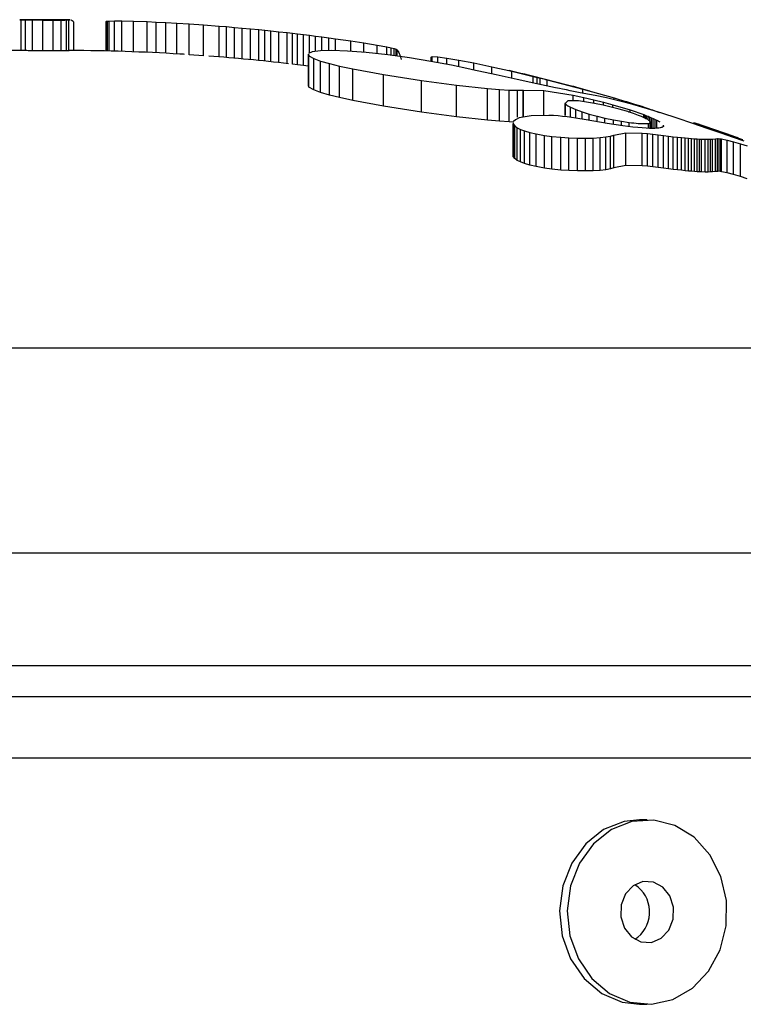
# Model space of a CAD drawing. Extents: x 1962 to 2130, y 2770 to 2948.
# Drawn here: x 2081 to 2083, y 2859 to 2861 of the extents above; entities that cross this region are included whole.
import ezdxf

# ---------------------------------------------------------------- set-up
doc = ezdxf.new("R2010")
doc.units = 0
doc.header["$LTSCALE"] = 0.125
doc.header["$MEASUREMENT"] = 0
doc.layers.add('CONTOUR', color=7, linetype='CONTINUOUS')

msp = doc.modelspace()

# ---------------------------------------------------------------- linework, layer by layer
at = {"layer": 'CONTOUR', "lineweight": 25}
for p, q in [((2081.4772, 2861.3949), (2081.4802, 2861.3948)), ((2081.56, 2861.3949), (2081.4774, 2861.3949)), ((2081.4802, 2861.3323), (2081.4802, 2861.3948)), ((2081.4889, 2861.3321), (2081.4889, 2861.3946)), ((2081.5034, 2861.3944), (2081.524, 2861.3943)), ((2081.5034, 2861.3319), (2081.5034, 2861.3944)), ((2081.524, 2861.3943), (2081.5453, 2861.3942)), ((2081.524, 2861.3318), (2081.524, 2861.3943)), ((2081.5453, 2861.3317), (2081.5453, 2861.3942)), ((2081.5614, 2861.3317), (2081.5614, 2861.3942)), ((2081.5723, 2861.3944), (2081.5768, 2861.3945)), ((2081.5723, 2861.3319), (2081.5723, 2861.3944)), ((2081.5768, 2861.332), (2081.5768, 2861.3945)), ((2081.5871, 2861.3899), (2081.5866, 2861.3895)), ((2081.5871, 2861.3323), (2081.5871, 2861.3899)), ((2081.5872, 2861.3323), (2081.5872, 2861.3895)), ((2081.6523, 2861.3914), (2081.6523, 2861.3313)), ((2081.6524, 2861.3914), (2081.6525, 2861.3916)), ((2081.6525, 2861.3916), (2081.6536, 2861.3919)), ((2081.6525, 2861.3313), (2081.6525, 2861.3916)), ((2081.6536, 2861.3919), (2081.6556, 2861.3921)), ((2081.6536, 2861.3313), (2081.6536, 2861.3919)), ((2081.6556, 2861.3921), (2081.6587, 2861.3923)), ((2081.6556, 2861.3313), (2081.6556, 2861.3921)), ((2081.6587, 2861.3923), (2081.6696, 2861.3926)), ((2081.6587, 2861.3312), (2081.6587, 2861.3923)), ((2081.6696, 2861.3926), (2081.6844, 2861.3925)), ((2081.6696, 2861.3309), (2081.6696, 2861.3926)), ((2081.6844, 2861.3925), (2081.7081, 2861.392)), ((2081.6844, 2861.3305), (2081.6844, 2861.3925)), ((2081.7081, 2861.392), (2081.7363, 2861.391)), ((2081.7081, 2861.3297), (2081.7081, 2861.392)), ((2081.7363, 2861.391), (2081.7544, 2861.3902)), ((2081.7363, 2861.3285), (2081.7363, 2861.391)), ((2081.7544, 2861.3902), (2081.7743, 2861.3892)), ((2081.7544, 2861.3277), (2081.7544, 2861.3902)), ((2081.7743, 2861.3892), (2081.7965, 2861.388)), ((2081.7743, 2861.3267), (2081.7743, 2861.3892)), ((2081.7965, 2861.388), (2081.8215, 2861.3865)), ((2081.7965, 2861.3254), (2081.7965, 2861.388)), ((2081.8215, 2861.3865), (2081.8507, 2861.3845)), ((2081.8215, 2861.3238), (2081.8215, 2861.3865)), ((2081.8507, 2861.3845), (2081.8822, 2861.3821)), ((2081.8507, 2861.3218), (2081.8507, 2861.3845)), ((2081.8822, 2861.3821), (2081.8974, 2861.3808)), ((2081.8822, 2861.3194), (2081.8822, 2861.3821)), ((2081.8974, 2861.3808), (2081.9136, 2861.3794)), ((2081.8974, 2861.3182), (2081.8974, 2861.3808)), ((2081.9136, 2861.3794), (2081.9291, 2861.3779)), ((2081.9136, 2861.3168), (2081.9136, 2861.3794)), ((2081.9291, 2861.3779), (2081.9457, 2861.3763)), ((2081.9291, 2861.3153), (2081.9291, 2861.3779)), ((2081.9457, 2861.3763), (2081.963, 2861.3747)), ((2081.9457, 2861.3138), (2081.9457, 2861.3763)), ((2081.963, 2861.3747), (2081.9753, 2861.3735)), ((2081.963, 2861.3121), (2081.963, 2861.3747)), ((2081.9753, 2861.3735), (2081.9872, 2861.3723)), ((2081.9753, 2861.3108), (2081.9753, 2861.3735)), ((2081.9872, 2861.3723), (2082.0033, 2861.3706)), ((2081.9872, 2861.3095), (2081.9872, 2861.3723)), ((2082.0033, 2861.3706), (2082.0207, 2861.3687)), ((2082.0033, 2861.3078), (2082.0033, 2861.3706)), ((2082.0207, 2861.3687), (2082.0309, 2861.3675)), ((2082.0207, 2861.3058), (2082.0207, 2861.3687)), ((2082.0309, 2861.3675), (2082.0417, 2861.3662)), ((2082.0309, 2861.3046), (2082.0309, 2861.3675)), ((2082.0417, 2861.3662), (2082.0534, 2861.3648)), ((2082.0417, 2861.3033), (2082.0417, 2861.3662)), ((2082.0534, 2861.3648), (2082.066, 2861.3633)), ((2082.0534, 2861.3019), (2082.0534, 2861.3648)), ((2082.066, 2861.3633), (2082.0778, 2861.3618)), ((2082.066, 2861.3276), (2082.066, 2861.3633)), ((2082.0778, 2861.3618), (2082.0908, 2861.3601)), ((2082.0778, 2861.3306), (2082.0778, 2861.3618)), ((2082.0908, 2861.3601), (2082.1047, 2861.3582)), ((2082.0908, 2861.3319), (2082.0908, 2861.3601)), ((2082.1047, 2861.3582), (2082.1187, 2861.3563)), ((2082.1047, 2861.3322), (2082.1047, 2861.3582)), ((2082.1187, 2861.3563), (2082.1495, 2861.3519)), ((2082.1187, 2861.332), (2082.1187, 2861.3563)), ((2082.1495, 2861.3519), (2082.1761, 2861.3478)), ((2082.1495, 2861.3306), (2082.1495, 2861.3519)), ((2082.1761, 2861.3478), (2082.203, 2861.3434)), ((2082.1761, 2861.3285), (2082.1761, 2861.3478)), ((2082.203, 2861.3434), (2082.223, 2861.3397)), ((2082.203, 2861.3257), (2082.203, 2861.3434)), ((2081.4774, 2861.3324), (2081.412, 2861.3324)), ((2081.4802, 2861.3323), (2081.4772, 2861.3324)), ((2081.524, 2861.3318), (2081.5034, 2861.3319)), ((2081.5453, 2861.3317), (2081.524, 2861.3318)), ((2081.5768, 2861.332), (2081.5723, 2861.3319)), ((2081.8507, 2861.3218), (2081.8215, 2861.3238)), ((2082.0628, 2861.3246), (2082.0628, 2861.261)), ((2082.0711, 2861.3298), (2082.0636, 2861.3265)), ((2082.064, 2861.3246), (2082.0646, 2861.3217)), ((2082.0646, 2861.3217), (2082.0746, 2861.3159)), ((2082.0646, 2861.258), (2082.0646, 2861.3217)), ((2082.0879, 2861.3319), (2082.0711, 2861.3298)), ((2082.1113, 2861.3323), (2082.0879, 2861.3319)), ((2082.1432, 2861.3311), (2082.1113, 2861.3323)), ((2082.1807, 2861.3281), (2082.1432, 2861.3311)), ((2082.2246, 2861.3233), (2082.1807, 2861.3281)), ((2082.223, 2861.3397), (2082.2313, 2861.3379)), ((2082.223, 2861.3235), (2082.223, 2861.3397)), ((2082.269, 2861.3172), (2082.2246, 2861.3233)), ((2082.2313, 2861.3379), (2082.2377, 2861.3364)), ((2082.2313, 2861.3224), (2082.2313, 2861.3379)), ((2082.2377, 2861.3364), (2082.242, 2861.3351)), ((2082.2377, 2861.3215), (2082.2377, 2861.3364)), ((2082.242, 2861.3351), (2082.244, 2861.3339)), ((2082.242, 2861.3209), (2082.242, 2861.3351)), ((2082.244, 2861.3206), (2082.244, 2861.3339)), ((2082.0231, 2861.3055), (2082.0229, 2861.3055)), ((2082.0417, 2861.3033), (2082.0309, 2861.3046)), ((2082.0534, 2861.3019), (2082.0417, 2861.3033)), ((2082.0628, 2861.3007), (2082.0534, 2861.3019)), ((2082.0746, 2861.3159), (2082.0884, 2861.3109)), ((2082.0746, 2861.2522), (2082.0746, 2861.3159)), ((2082.0884, 2861.3109), (2082.1062, 2861.3057)), ((2082.0884, 2861.247), (2082.0884, 2861.3109)), ((2082.1062, 2861.3057), (2082.127, 2861.3007)), ((2082.1062, 2861.2418), (2082.1062, 2861.3057)), ((2082.3124, 2861.3101), (2082.269, 2861.3172)), ((2082.312, 2861.3186), (2082.312, 2861.3101)), ((2082.3541, 2861.3023), (2082.3124, 2861.3101)), ((2082.3126, 2861.3186), (2082.315, 2861.32)), ((2082.315, 2861.32), (2082.3261, 2861.3195)), ((2082.315, 2861.311), (2082.315, 2861.32)), ((2082.3261, 2861.3195), (2082.3447, 2861.3171)), ((2082.3261, 2861.3075), (2082.3261, 2861.3195)), ((2082.3447, 2861.3171), (2082.3692, 2861.3129)), ((2082.3447, 2861.3041), (2082.3447, 2861.3171)), ((2082.3915, 2861.2945), (2082.3541, 2861.3023)), ((2082.3692, 2861.3129), (2082.3995, 2861.307)), ((2082.3692, 2861.2992), (2082.3692, 2861.3129)), ((2082.3995, 2861.307), (2082.436, 2861.2993)), ((2082.3995, 2861.2927), (2082.3995, 2861.307)), ((2082.127, 2861.3007), (2082.1537, 2861.295)), ((2082.127, 2861.2367), (2082.127, 2861.3007)), ((2082.1537, 2861.295), (2082.2159, 2861.2836)), ((2082.1537, 2861.2309), (2082.1537, 2861.295)), ((2082.2159, 2861.2836), (2082.2932, 2861.2717)), ((2082.2159, 2861.2193), (2082.2159, 2861.2836)), ((2082.3968, 2861.2933), (2082.3915, 2861.2945)), ((2082.4446, 2861.2829), (2082.3968, 2861.2933)), ((2082.436, 2861.2993), (2082.4767, 2861.2901)), ((2082.436, 2861.2847), (2082.436, 2861.2993)), ((2082.4875, 2861.2735), (2082.4446, 2861.2829)), ((2082.4767, 2861.2901), (2082.5202, 2861.2798)), ((2082.4767, 2861.2758), (2082.4767, 2861.2901)), ((2082.2932, 2861.2717), (2082.3644, 2861.2622)), ((2082.2932, 2861.2072), (2082.2932, 2861.2717)), ((2082.3644, 2861.2622), (2082.4271, 2861.2554)), ((2082.3644, 2861.1976), (2082.3644, 2861.2622)), ((2082.5273, 2861.2649), (2082.4875, 2861.2735)), ((2082.5202, 2861.2798), (2082.5284, 2861.2778)), ((2082.5202, 2861.2664), (2082.5202, 2861.2798)), ((2082.5656, 2861.2568), (2082.5273, 2861.2649)), ((2082.5284, 2861.2778), (2082.5343, 2861.2763)), ((2082.5284, 2861.2653), (2082.5284, 2861.2778)), ((2082.5343, 2861.2634), (2082.5343, 2861.2763)), ((2082.5484, 2861.2728), (2082.6208, 2861.2539)), ((2082.5484, 2861.2604), (2082.5484, 2861.2728)), ((2082.0646, 2861.258), (2082.064, 2861.261)), ((2082.0746, 2861.2522), (2082.0646, 2861.258)), ((2082.0884, 2861.247), (2082.0746, 2861.2522)), ((2082.1062, 2861.2418), (2082.0884, 2861.247)), ((2082.127, 2861.2367), (2082.1062, 2861.2418)), ((2082.4271, 2861.2554), (2082.4516, 2861.2533)), ((2082.4271, 2861.1906), (2082.4271, 2861.2554)), ((2082.4516, 2861.2533), (2082.4716, 2861.252)), ((2082.4516, 2861.1885), (2082.4516, 2861.2533)), ((2082.4716, 2861.252), (2082.4879, 2861.2515)), ((2082.4716, 2861.1872), (2082.4716, 2861.252)), ((2082.4879, 2861.2515), (2082.4996, 2861.2518)), ((2082.4879, 2861.1967), (2082.4879, 2861.2515)), ((2082.4996, 2861.2518), (2082.4997, 2861.2517)), ((2082.4996, 2861.1968), (2082.4996, 2861.2518)), ((2082.4997, 2861.2517), (2082.5003, 2861.2518)), ((2082.4997, 2861.1968), (2082.4997, 2861.2517)), ((2082.5003, 2861.2518), (2082.5416, 2861.2508)), ((2082.5003, 2861.1969), (2082.5003, 2861.2518)), ((2082.5416, 2861.2508), (2082.6014, 2861.2414)), ((2082.5416, 2861.2003), (2082.5416, 2861.2508)), ((2082.5737, 2861.2551), (2082.5656, 2861.2568)), ((2082.5794, 2861.2539), (2082.5737, 2861.2551)), ((2082.5879, 2861.2521), (2082.5794, 2861.2539)), ((2082.5951, 2861.2506), (2082.5879, 2861.2521)), ((2082.6124, 2861.2471), (2082.5951, 2861.2506)), ((2082.6014, 2861.2414), (2082.6228, 2861.2369)), ((2082.6014, 2861.2299), (2082.6014, 2861.2414)), ((2082.6229, 2861.2453), (2082.6124, 2861.2471)), ((2082.6208, 2861.2539), (2082.6844, 2861.2361)), ((2082.6208, 2861.2456), (2082.6208, 2861.2539)), ((2082.6457, 2861.2412), (2082.6229, 2861.2453)), ((2082.6689, 2861.2361), (2082.6457, 2861.2412)), ((2082.1537, 2861.2309), (2082.127, 2861.2367)), ((2082.2159, 2861.2193), (2082.1537, 2861.2309)), ((2082.5847, 2861.2257), (2082.5847, 2861.2005)), ((2082.5905, 2861.2299), (2082.585, 2861.2248)), ((2082.585, 2861.2006), (2082.585, 2861.2248)), ((2082.6118, 2861.2298), (2082.5905, 2861.2299)), ((2082.6447, 2861.2249), (2082.6118, 2861.2298)), ((2082.6228, 2861.2369), (2082.643, 2861.2322)), ((2082.6228, 2861.2282), (2082.6228, 2861.2369)), ((2082.643, 2861.2322), (2082.6632, 2861.2271)), ((2082.643, 2861.2252), (2082.643, 2861.2322)), ((2082.6623, 2861.2213), (2082.6447, 2861.2249)), ((2082.6784, 2861.2175), (2082.6623, 2861.2213)), ((2082.6632, 2861.2271), (2082.6818, 2861.2221)), ((2082.6632, 2861.2216), (2082.6632, 2861.2271)), ((2082.6961, 2861.2295), (2082.6689, 2861.2361)), ((2082.6818, 2861.2221), (2082.7171, 2861.2116)), ((2082.6818, 2861.2166), (2082.6818, 2861.2221)), ((2082.6844, 2861.2323), (2082.6844, 2861.2361)), ((2082.7225, 2861.2224), (2082.6961, 2861.2295)), ((2082.7524, 2861.2137), (2082.7225, 2861.2224)), ((2082.2932, 2861.2072), (2082.2159, 2861.2193)), ((2082.3644, 2861.1976), (2082.2932, 2861.2072)), ((2082.596, 2861.217), (2082.6068, 2861.2122)), ((2082.596, 2861.1965), (2082.596, 2861.217)), ((2082.6068, 2861.2122), (2082.6196, 2861.2076)), ((2082.6068, 2861.195), (2082.6068, 2861.2122)), ((2082.6196, 2861.2076), (2082.6335, 2861.2032)), ((2082.6196, 2861.1929), (2082.6196, 2861.2076)), ((2082.6335, 2861.2032), (2082.6501, 2861.1987)), ((2082.6335, 2861.1904), (2082.6335, 2861.2032)), ((2082.6949, 2861.2131), (2082.6784, 2861.2175)), ((2082.7093, 2861.2089), (2082.6949, 2861.2131)), ((2082.7171, 2861.2116), (2082.7451, 2861.202)), ((2082.7171, 2861.2064), (2082.7171, 2861.2116)), ((2082.7451, 2861.202), (2082.7475, 2861.2011)), ((2082.7451, 2861.1956), (2082.7451, 2861.202)), ((2082.7817, 2861.2048), (2082.7524, 2861.2137)), ((2082.8126, 2861.1949), (2082.7817, 2861.2048)), ((2082.4271, 2861.1906), (2082.3644, 2861.1976)), ((2082.4516, 2861.1885), (2082.4271, 2861.1906)), ((2082.4716, 2861.1872), (2082.4516, 2861.1885)), ((2082.4799, 2861.1869), (2082.4716, 2861.1872)), ((2082.4792, 2861.1851), (2082.4792, 2861.1173)), ((2082.4797, 2861.1851), (2082.4795, 2861.1833)), ((2082.4795, 2861.1833), (2082.4825, 2861.1791)), ((2082.4795, 2861.1173), (2082.4795, 2861.1833)), ((2082.4839, 2861.1918), (2082.48, 2861.1881)), ((2082.4919, 2861.1954), (2082.4839, 2861.1918)), ((2082.516, 2861.1998), (2082.4919, 2861.1954)), ((2082.5517, 2861.2005), (2082.516, 2861.1998)), ((2082.561, 2861.2001), (2082.5517, 2861.2005)), ((2082.5706, 2861.1993), (2082.561, 2861.2001)), ((2082.5798, 2861.1985), (2082.5706, 2861.1993)), ((2082.5893, 2861.1974), (2082.5798, 2861.1985)), ((2082.5981, 2861.1962), (2082.5893, 2861.1974)), ((2082.607, 2861.1949), (2082.5981, 2861.1962)), ((2082.6151, 2861.1937), (2082.607, 2861.1949)), ((2082.6233, 2861.1922), (2082.6151, 2861.1937)), ((2082.6434, 2861.1887), (2082.6233, 2861.1922)), ((2082.67, 2861.1841), (2082.6434, 2861.1887)), ((2082.6501, 2861.1987), (2082.6659, 2861.195)), ((2082.6501, 2861.1875), (2082.6501, 2861.1987)), ((2082.6659, 2861.195), (2082.6834, 2861.1913)), ((2082.6659, 2861.1848), (2082.6659, 2861.195)), ((2082.7023, 2861.179), (2082.67, 2861.1841)), ((2082.6834, 2861.1913), (2082.6995, 2861.1885)), ((2082.6834, 2861.182), (2082.6834, 2861.1913)), ((2082.6995, 2861.1885), (2082.7153, 2861.1861)), ((2082.6995, 2861.1795), (2082.6995, 2861.1885)), ((2082.7153, 2861.1774), (2082.7153, 2861.1861)), ((2082.7475, 2861.2011), (2082.7505, 2861.1999)), ((2082.7475, 2861.1945), (2082.7475, 2861.2011)), ((2082.7505, 2861.1999), (2082.7537, 2861.1986)), ((2082.7505, 2861.193), (2082.7505, 2861.1999)), ((2082.7537, 2861.1986), (2082.757, 2861.1972)), ((2082.7537, 2861.193), (2082.7537, 2861.1986)), ((2082.7546, 2861.1743), (2082.7546, 2861.1843)), ((2082.757, 2861.1972), (2082.7605, 2861.1956)), ((2082.757, 2861.1879), (2082.757, 2861.1972)), ((2082.7579, 2861.1742), (2082.7579, 2861.1867)), ((2082.7605, 2861.1956), (2082.764, 2861.1941)), ((2082.7605, 2861.1742), (2082.7605, 2861.1956)), ((2082.764, 2861.1941), (2082.7676, 2861.1924)), ((2082.764, 2861.1742), (2082.764, 2861.1941)), ((2082.7676, 2861.1924), (2082.7709, 2861.1907)), ((2082.7676, 2861.1742), (2082.7676, 2861.1924)), ((2082.7709, 2861.1907), (2082.7772, 2861.1871)), ((2082.7709, 2861.1744), (2082.7709, 2861.1907)), ((2082.8446, 2861.1841), (2082.8126, 2861.1949)), ((2082.8732, 2861.1742), (2082.8446, 2861.1841)), ((2082.8458, 2861.186), (2082.8486, 2861.1851)), ((2082.8486, 2861.1851), (2082.8575, 2861.1821)), ((2082.4825, 2861.1791), (2082.4878, 2861.1752)), ((2082.4825, 2861.113), (2082.4825, 2861.1791)), ((2082.4878, 2861.1752), (2082.4942, 2861.172)), ((2082.4878, 2861.109), (2082.4878, 2861.1752)), ((2082.4942, 2861.172), (2082.5023, 2861.1689)), ((2082.4942, 2861.1058), (2082.4942, 2861.172)), ((2082.5023, 2861.1689), (2082.5132, 2861.1658)), ((2082.5023, 2861.1027), (2082.5023, 2861.1689)), ((2082.5132, 2861.1658), (2082.5261, 2861.1628)), ((2082.5132, 2861.0995), (2082.5132, 2861.1658)), ((2082.5261, 2861.1628), (2082.5428, 2861.1598)), ((2082.5261, 2861.0964), (2082.5261, 2861.1628)), ((2082.6841, 2861.1605), (2082.7085, 2861.165)), ((2082.7226, 2861.1765), (2082.7023, 2861.179)), ((2082.7085, 2861.165), (2082.7416, 2861.1645)), ((2082.7085, 2861.0987), (2082.7085, 2861.165)), ((2082.7326, 2861.1756), (2082.7226, 2861.1765)), ((2082.7417, 2861.1749), (2082.7326, 2861.1756)), ((2082.7416, 2861.1645), (2082.7524, 2861.1635)), ((2082.7416, 2861.0982), (2082.7416, 2861.1645)), ((2082.7495, 2861.1745), (2082.7417, 2861.1749)), ((2082.7565, 2861.1742), (2082.7495, 2861.1745)), ((2082.7524, 2861.1635), (2082.763, 2861.1622)), ((2082.7524, 2861.0972), (2082.7524, 2861.1635)), ((2082.7622, 2861.1741), (2082.7565, 2861.1742)), ((2082.7673, 2861.1742), (2082.7622, 2861.1741)), ((2082.763, 2861.1622), (2082.7737, 2861.1607)), ((2082.763, 2861.0958), (2082.763, 2861.1622)), ((2082.7714, 2861.1744), (2082.7673, 2861.1742)), ((2082.775, 2861.1747), (2082.7714, 2861.1744)), ((2082.7777, 2861.1751), (2082.775, 2861.1747)), ((2082.7799, 2861.1756), (2082.7777, 2861.1751)), ((2082.7815, 2861.176), (2082.7799, 2861.1756)), ((2082.7828, 2861.1765), (2082.7815, 2861.176)), ((2082.7847, 2861.1781), (2082.7828, 2861.1765)), ((2082.7845, 2861.1786), (2082.7845, 2861.1807)), ((2082.7846, 2861.1792), (2082.7847, 2861.1781)), ((2082.8729, 2861.1769), (2082.8935, 2861.1697)), ((2082.8729, 2861.1741), (2082.8729, 2861.1769)), ((2082.9018, 2861.1642), (2082.8732, 2861.1742)), ((2082.8935, 2861.1697), (2082.9153, 2861.1621)), ((2082.9249, 2861.1562), (2082.9018, 2861.1642)), ((2082.9153, 2861.1595), (2082.9153, 2861.1621)), ((2082.5428, 2861.1598), (2082.558, 2861.1578)), ((2082.5428, 2861.0934), (2082.5428, 2861.1598)), ((2082.558, 2861.1578), (2082.576, 2861.156)), ((2082.558, 2861.0913), (2082.558, 2861.1578)), ((2082.576, 2861.156), (2082.5925, 2861.1549)), ((2082.576, 2861.0895), (2082.576, 2861.156)), ((2082.5925, 2861.1549), (2082.6099, 2861.1542)), ((2082.5925, 2861.0884), (2082.5925, 2861.1549)), ((2082.6099, 2861.1542), (2082.6262, 2861.1541)), ((2082.6099, 2861.0877), (2082.6099, 2861.1542)), ((2082.6262, 2861.1541), (2082.6417, 2861.1544)), ((2082.6262, 2861.0876), (2082.6262, 2861.1541)), ((2082.6417, 2861.1544), (2082.6559, 2861.1553)), ((2082.6417, 2861.0879), (2082.6417, 2861.1544)), ((2082.6559, 2861.1553), (2082.6678, 2861.1567)), ((2082.6559, 2861.0888), (2082.6559, 2861.1553)), ((2082.6678, 2861.1567), (2082.6773, 2861.1585)), ((2082.6678, 2861.0902), (2082.6678, 2861.1567)), ((2082.6773, 2861.1585), (2082.6839, 2861.1606)), ((2082.6773, 2861.092), (2082.6773, 2861.1585)), ((2082.6839, 2861.0942), (2082.6839, 2861.1606)), ((2082.6841, 2861.0941), (2082.6841, 2861.1605)), ((2082.7737, 2861.1607), (2082.7846, 2861.1594)), ((2082.7737, 2861.0943), (2082.7737, 2861.1607)), ((2082.7846, 2861.1594), (2082.7948, 2861.1582)), ((2082.7846, 2861.093), (2082.7846, 2861.1594)), ((2082.7948, 2861.1582), (2082.8043, 2861.1572)), ((2082.7948, 2861.0918), (2082.7948, 2861.1582)), ((2082.8043, 2861.1572), (2082.8131, 2861.1562)), ((2082.8043, 2861.0907), (2082.8043, 2861.1572)), ((2082.8131, 2861.1562), (2082.8212, 2861.1553)), ((2082.8131, 2861.0897), (2082.8131, 2861.1562)), ((2082.8212, 2861.1553), (2082.8287, 2861.1546)), ((2082.8212, 2861.0889), (2082.8212, 2861.1553)), ((2082.8287, 2861.1546), (2082.8355, 2861.154)), ((2082.8287, 2861.0881), (2082.8287, 2861.1546)), ((2082.8355, 2861.154), (2082.8419, 2861.1534)), ((2082.8355, 2861.0874), (2082.8355, 2861.154)), ((2082.8419, 2861.1534), (2082.8476, 2861.153)), ((2082.8419, 2861.0869), (2082.8419, 2861.1534)), ((2082.8476, 2861.153), (2082.8529, 2861.1526)), ((2082.8476, 2861.0864), (2082.8476, 2861.153)), ((2082.8529, 2861.1526), (2082.8576, 2861.1523)), ((2082.8529, 2861.0861), (2082.8529, 2861.1526)), ((2082.8576, 2861.1523), (2082.862, 2861.1521)), ((2082.8576, 2861.0858), (2082.8576, 2861.1523)), ((2082.862, 2861.1521), (2082.8692, 2861.1519)), ((2082.862, 2861.0856), (2082.862, 2861.1521)), ((2082.8692, 2861.1519), (2082.8756, 2861.1519)), ((2082.8692, 2861.0854), (2082.8692, 2861.1519)), ((2082.8756, 2861.1519), (2082.8801, 2861.1521)), ((2082.8756, 2861.0854), (2082.8756, 2861.1519)), ((2082.8801, 2861.1521), (2082.8845, 2861.1524)), ((2082.8801, 2861.0856), (2082.8801, 2861.1521)), ((2082.8845, 2861.1524), (2082.8907, 2861.1531)), ((2082.8845, 2861.0859), (2082.8845, 2861.1524)), ((2082.8907, 2861.1531), (2082.8941, 2861.1534)), ((2082.8907, 2861.0866), (2082.8907, 2861.1531)), ((2082.8941, 2861.1534), (2082.8961, 2861.1534)), ((2082.8941, 2861.0868), (2082.8941, 2861.1534)), ((2082.8961, 2861.1534), (2082.8996, 2861.1531)), ((2082.8961, 2861.0869), (2082.8961, 2861.1534)), ((2082.8996, 2861.1531), (2082.9028, 2861.1527)), ((2082.8996, 2861.0866), (2082.8996, 2861.1531)), ((2082.9028, 2861.1527), (2082.9143, 2861.1502)), ((2082.9028, 2861.0861), (2082.9028, 2861.1527)), ((2082.9143, 2861.1502), (2082.9271, 2861.1469)), ((2082.9143, 2861.0837), (2082.9143, 2861.1502)), ((2082.9483, 2861.1479), (2082.9249, 2861.1562)), ((2082.9271, 2861.1469), (2082.9409, 2861.1429)), ((2082.9271, 2861.0803), (2082.9271, 2861.1469)), ((2082.9318, 2861.1563), (2082.9414, 2861.1528)), ((2082.9318, 2861.1537), (2082.9318, 2861.1563)), ((2082.9409, 2861.1429), (2082.9546, 2861.1385)), ((2082.9409, 2861.0762), (2082.9409, 2861.1429)), ((2082.9414, 2861.1528), (2082.9454, 2861.1513)), ((2082.9414, 2861.1503), (2082.9414, 2861.1528)), ((2082.9454, 2861.1489), (2082.9454, 2861.1513)), ((2082.4795, 2861.1173), (2082.4797, 2861.1191)), ((2082.4825, 2861.113), (2082.4795, 2861.1173)), ((2082.4878, 2861.109), (2082.4825, 2861.113)), ((2082.4942, 2861.1058), (2082.4878, 2861.109)), ((2082.5023, 2861.1027), (2082.4942, 2861.1058)), ((2082.5132, 2861.0995), (2082.5023, 2861.1027)), ((2082.5261, 2861.0964), (2082.5132, 2861.0995)), ((2082.5428, 2861.0934), (2082.5261, 2861.0964)), ((2082.558, 2861.0913), (2082.5428, 2861.0934)), ((2082.576, 2861.0895), (2082.558, 2861.0913)), ((2082.5925, 2861.0884), (2082.576, 2861.0895)), ((2082.6099, 2861.0877), (2082.5925, 2861.0884)), ((2082.6262, 2861.0876), (2082.6099, 2861.0877)), ((2082.6417, 2861.0879), (2082.6262, 2861.0876)), ((2082.6559, 2861.0888), (2082.6417, 2861.0879)), ((2082.6678, 2861.0902), (2082.6559, 2861.0888)), ((2082.6773, 2861.092), (2082.6678, 2861.0902)), ((2082.6839, 2861.0942), (2082.6773, 2861.092)), ((2082.7085, 2861.0987), (2082.6841, 2861.0941)), ((2082.7416, 2861.0982), (2082.7085, 2861.0987)), ((2082.7524, 2861.0972), (2082.7416, 2861.0982)), ((2082.763, 2861.0958), (2082.7524, 2861.0972)), ((2082.7737, 2861.0943), (2082.763, 2861.0958)), ((2082.7846, 2861.093), (2082.7737, 2861.0943)), ((2082.7948, 2861.0918), (2082.7846, 2861.093)), ((2082.8043, 2861.0907), (2082.7948, 2861.0918)), ((2082.8131, 2861.0897), (2082.8043, 2861.0907)), ((2082.8212, 2861.0889), (2082.8131, 2861.0897)), ((2082.8287, 2861.0881), (2082.8212, 2861.0889)), ((2082.8355, 2861.0874), (2082.8287, 2861.0881)), ((2082.8419, 2861.0869), (2082.8355, 2861.0874)), ((2082.8476, 2861.0864), (2082.8419, 2861.0869)), ((2082.8529, 2861.0861), (2082.8476, 2861.0864)), ((2082.8576, 2861.0858), (2082.8529, 2861.0861)), ((2082.862, 2861.0856), (2082.8576, 2861.0858)), ((2082.8692, 2861.0854), (2082.862, 2861.0856)), ((2082.8756, 2861.0854), (2082.8692, 2861.0854)), ((2082.8801, 2861.0856), (2082.8756, 2861.0854)), ((2082.8845, 2861.0859), (2082.8801, 2861.0856)), ((2082.8907, 2861.0866), (2082.8845, 2861.0859)), ((2082.8941, 2861.0868), (2082.8907, 2861.0866)), ((2082.8961, 2861.0869), (2082.8941, 2861.0868)), ((2082.8996, 2861.0866), (2082.8961, 2861.0869)), ((2082.9028, 2861.0861), (2082.8996, 2861.0866)), ((2082.9143, 2861.0837), (2082.9028, 2861.0861)), ((2082.9271, 2861.0803), (2082.9143, 2861.0837)), ((2082.9409, 2861.0762), (2082.9271, 2861.0803)), ((2082.9546, 2861.0717), (2082.9409, 2861.0762)), ((2083.6746, 2860.7278), (2081.4211, 2860.7278)), ((2084.1355, 2860.3106), (2081.4075, 2860.3106)), ((2084.2135, 2860.0817), (2081.4052, 2860.0817)), ((2084.2135, 2860.0192), (2081.4052, 2860.0192)), ((2084.0983, 2859.8942), (2081.4086, 2859.8942)), ((2082.7516, 2859.7692), (2082.736, 2859.7692)), ((2082.7334, 2859.6323), (2082.7266, 2859.6371)), ((2082.736, 2859.3942), (2082.7516, 2859.3942))]:
    msp.add_line(p, q, dxfattribs=at)
at = {"layer": 'CONTOUR', "lineweight": 25, "flags": 128}
for points in [[(2082.736, 2859.7692), (2082.705, 2859.7657), (2082.6632, 2859.7493), (2082.6267, 2859.7204), (2082.5984, 2859.6812), (2082.5802, 2859.6346), (2082.5736, 2859.5841), (2082.5791, 2859.5334), (2082.5962, 2859.4863), (2082.6236, 2859.4463), (2082.6594, 2859.4163), (2082.7009, 2859.3986), (2082.736, 2859.3942)], [(2082.847, 2859.7335), (2082.808, 2859.7575), (2082.7648, 2859.7686), (2082.7206, 2859.7657), (2082.6788, 2859.7493), (2082.6423, 2859.7204), (2082.614, 2859.6812), (2082.5958, 2859.6346), (2082.5893, 2859.5841), (2082.5947, 2859.5334), (2082.6118, 2859.4863), (2082.6393, 2859.4463), (2082.6751, 2859.4163), (2082.7165, 2859.3986), (2082.7606, 2859.3945), (2082.804, 2859.4042), (2082.8435, 2859.4271), (2082.8762, 2859.4615), (2082.8997, 2859.5048), (2082.9122, 2859.5537), (2082.9128, 2859.6048), (2082.9014, 2859.6542), (2082.8789, 2859.6981), (2082.847, 2859.7335)], [(2082.7834, 2859.6323), (2082.7642, 2859.6425), (2082.7431, 2859.6434), (2082.7233, 2859.6349), (2082.7078, 2859.6184), (2082.699, 2859.5962), (2082.6982, 2859.5719), (2082.7055, 2859.549), (2082.7198, 2859.5311), (2082.739, 2859.5209), (2082.7601, 2859.52), (2082.7799, 2859.5284), (2082.7954, 2859.545), (2082.8043, 2859.5671), (2082.8051, 2859.5915), (2082.7978, 2859.6144), (2082.7834, 2859.6323)]]:
    msp.add_lwpolyline(points, dxfattribs=at)
at = {"layer": 'CONTOUR', "lineweight": 25}
for centre, radius, start, end in [((2081.56, 2857.3324), 4.0625, 89.7247, 90), ((2081.56, 2857.3324), 4, 86.5226, 89.7202), ((2081.56, 2857.3324), 4, 86.3867, 86.5226), ((2081.56, 2857.3324), 4, 83.3537, 85.6827), ((2081.56, 2857.3324), 4.0625, 75.2015, 77.041), ((2081.56, 2857.3324), 4.0625, 74.6543, 75.2015), ((2081.56, 2857.3324), 4.0625, 70.2627, 71.4316), ((2081.56, 2857.3324), 4.0625, 70.1837, 70.2627), ((2082.69, 2859.5818), 0.0665, 303.3754, 49.2997)]:
    msp.add_arc(centre, radius, start, end, dxfattribs=at)
for points, knots in [([(2081.4802, 2861.3948), (2081.4821, 2861.3947), (2081.4844, 2861.3947), (2081.4882, 2861.3946), (2081.4889, 2861.3946)], [0, 0, 0, 0, 0.812724, 1, 1, 1, 1]), ([(2081.4889, 2861.3946), (2081.4923, 2861.3946), (2081.4967, 2861.3945), (2081.5021, 2861.3944), (2081.5034, 2861.3944)], [0, 0, 0, 0, 0.762, 1, 1, 1, 1]), ([(2081.5453, 2861.3942), (2081.55, 2861.3942), (2081.5558, 2861.3942), (2081.5605, 2861.3942), (2081.5614, 2861.3942)], [0, 0, 0, 0, 0.8143998, 1, 1, 1, 1]), ([(2081.5614, 2861.3942), (2081.5648, 2861.3943), (2081.5691, 2861.3943), (2081.5717, 2861.3944), (2081.5723, 2861.3944)], [0, 0, 0, 0, 0.798478, 1, 1, 1, 1]), ([(2081.5768, 2861.3945), (2081.5777, 2861.3948), (2081.5786, 2861.395), (2081.5795, 2861.3949), (2081.5795, 2861.3949)], [0, 0, 0, 0, 0.968444, 1, 1, 1, 1]), ([(2081.582, 2861.3946), (2081.5832, 2861.3939), (2081.585, 2861.3931), (2081.5867, 2861.3905), (2081.5871, 2861.3899)], [0, 0, 0, 0, 0.732921, 1, 1, 1, 1]), ([(2081.4889, 2861.3321), (2081.486, 2861.3321), (2081.4825, 2861.3322), (2081.4805, 2861.3322), (2081.4802, 2861.3323)], [0, 0, 0, 0, 0.812585, 1, 1, 1, 1]), ([(2081.5034, 2861.3319), (2081.4994, 2861.332), (2081.494, 2861.332), (2081.4899, 2861.3321), (2081.4889, 2861.3321)], [0, 0, 0, 0, 0.762174, 1, 1, 1, 1]), ([(2081.5614, 2861.3317), (2081.5573, 2861.3317), (2081.5523, 2861.3317), (2081.5464, 2861.3317), (2081.5453, 2861.3317)], [0, 0, 0, 0, 0.814068, 1, 1, 1, 1]), ([(2081.5723, 2861.3319), (2081.5699, 2861.3318), (2081.5669, 2861.3318), (2081.5623, 2861.3317), (2081.5614, 2861.3317)], [0, 0, 0, 0, 0.798559, 1, 1, 1, 1]), ([(2081.5795, 2861.3322), (2081.5791, 2861.3323), (2081.5782, 2861.3324), (2081.5773, 2861.3322), (2081.5768, 2861.332)], [0, 0, 0, 0, 0.481421, 1, 1, 1, 1]), ([(2082.244, 2861.3339), (2082.2453, 2861.3317), (2082.248, 2861.3272), (2082.2507, 2861.3183), (2082.2521, 2861.3139)], [0, 0, 0, 0, 0.500384, 1, 1, 1, 1]), ([(2082.5343, 2861.2763), (2082.5345, 2861.2763), (2082.5392, 2861.2751), (2082.5439, 2861.2739), (2082.5484, 2861.2728)], [0, 0, 0, 0, 0.0520288, 1, 1, 1, 1]), ([(2082.585, 2861.2248), (2082.5862, 2861.2233), (2082.5881, 2861.2211), (2082.5941, 2861.218), (2082.596, 2861.217)], [0, 0, 0, 0, 0.679327, 1, 1, 1, 1]), ([(2082.6844, 2861.2361), (2082.7073, 2861.2293), (2082.7445, 2861.2182), (2082.7673, 2861.2099), (2082.7761, 2861.2067)], [0, 0, 0, 0, 0.6146909, 1, 1, 1, 1]), ([(2082.7341, 2861.2004), (2082.7295, 2861.2021), (2082.7219, 2861.205), (2082.7129, 2861.2078), (2082.7093, 2861.2089)], [0, 0, 0, 0, 0.605673, 1, 1, 1, 1]), ([(2082.7153, 2861.1861), (2082.7277, 2861.1848), (2082.7445, 2861.1831), (2082.7525, 2861.1841), (2082.7546, 2861.1843)], [0, 0, 0, 0, 0.738646, 1, 1, 1, 1]), ([(2082.7513, 2861.1926), (2082.7484, 2861.1941), (2082.7441, 2861.1965), (2082.7367, 2861.1994), (2082.7341, 2861.2004)], [0, 0, 0, 0, 0.650906, 1, 1, 1, 1]), ([(2082.7546, 2861.1843), (2082.7565, 2861.1851), (2082.7601, 2861.1866), (2082.7541, 2861.1907), (2082.7513, 2861.1926)], [0, 0, 0, 0, 0.534658, 1, 1, 1, 1]), ([(2082.8575, 2861.1821), (2082.8611, 2861.1809), (2082.8657, 2861.1793), (2082.8715, 2861.1773), (2082.8729, 2861.1769)], [0, 0, 0, 0, 0.766405, 1, 1, 1, 1]), ([(2082.9153, 2861.1621), (2082.9199, 2861.1605), (2082.9259, 2861.1584), (2082.9306, 2861.1567), (2082.9318, 2861.1563)], [0, 0, 0, 0, 0.760098, 1, 1, 1, 1]), ([(2082.6839, 2861.1606), (2082.6839, 2861.1606), (2082.6839, 2861.1605), (2082.684, 2861.1605), (2082.6841, 2861.1605), (2082.6841, 2861.1605)], [0, 0, 0, 0, 0.228976, 0.710625, 1, 1, 1, 1]), ([(2082.6841, 2861.0941), (2082.6841, 2861.0941), (2082.684, 2861.0941), (2082.684, 2861.0942), (2082.6839, 2861.0942), (2082.6839, 2861.0942)], [0, 0, 0, 0, 0.267488, 0.747081, 1, 1, 1, 1])]:
    msp.add_open_spline(points, degree=3, knots=knots, dxfattribs=at)

doc.saveas('drawing.dxf')
